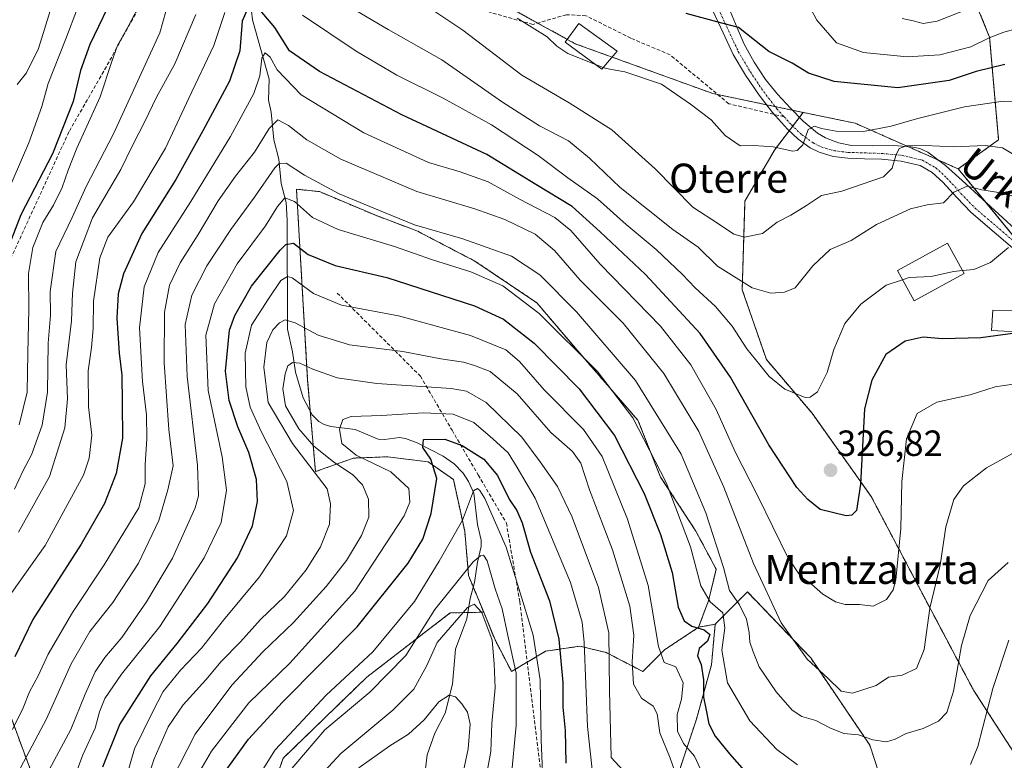
# Model space of a CAD drawing. Units: metres. Extents: x 610111 to 613541, y 4775590 to 4777959.
# Drawn here: x 610329 to 610601, y 4777031 to 4777235 of the extents above; entities that cross this region are included whole.
import ezdxf
from ezdxf.enums import TextEntityAlignment as Align

# ---------------------------------------------------------------- set-up
doc = ezdxf.new("R2010")
doc.units = ezdxf.units.M
doc.header["$MEASUREMENT"] = 0
for name, pattern in [('TRAZO_Y_PUNTO', [1, 0.5, -0.25, 0, -0.25]), ('TRAZOS', [0.75, 0.5, -0.25]), ('TRAZOSX2', [1.5, 1, -0.5])]:
    doc.linetypes.add(name, pattern=pattern)
for name, color, linetype, lineweight in [('Arbolado forestal', 92, 'TRAZOS', 0), ('Arbolado forestal CxS', 92, 'Continuous', 0), ('Carátula', 7, 'Continuous', 5), ('Corriente natural lineal', 142, 'Continuous', 13), ('Curva de nivel maestra', 36, 'Continuous', 30), ('Curva de nivel normal', 36, 'Continuous', 0), ('Edificación', 1, 'Continuous', 13), ('Edificación Cxs', 1, 'Continuous', 13), ('Edificación ligera', 1, 'Continuous', 0), ('Edificación ligera Cxs', 1, 'Continuous', 0), ('Pastizal CxS', 92, 'Continuous', 0), ('Pista pavimentada', 135, 'Continuous', 13), ('Pista pavimentada Cxs', 135, 'Continuous', 0), ('Pista pavimentada eje', 135, 'TRAZO_Y_PUNTO', 0), ('Punto de cota en terreno', 7, 'Continuous', 0), ('Rótulo de punto de cota en terreno', 19, 'Continuous', 0), ('Senda', 19, 'TRAZOSX2', 0), ('Texto cartográfico', 19, 'Continuous', 0)]:
    doc.layers.add(name, color=color, linetype=linetype, lineweight=lineweight)
doc.styles.add('Arial', font='arial.ttf', dxfattribs={"height": 0.2})

# ---------------------------------------------------------------- blocks, each defined once
blk = doc.blocks.new('*U150')
at = {"layer": 'Pastizal CxS', "color": 92, "linetype": 'Continuous', "lineweight": 0}
blk.add_polyline3d([(610195.23, 4777511.97, 485.65), (610201.01, 4777491.75, 480.68), (610211.41, 4777471.53, 472.36), (610217.19, 4777465.75, 468.18), (610225.85, 4777461.13, 462.92), (610228.74, 4777454.78, 459.99), (610227.58, 4777449.58, 459.76), (610221.75, 4777442.03, 461.03), (610202.85, 4777440.1, 469.8), (610195.21, 4777431.95, 469.76), (610196.32, 4777409.27, 463.82), (610207.93, 4777376.62, 453.02), (610228.35, 4777328.54, 437.06), (610239.05, 4777294.36, 426.75), (610244.97, 4777275.44, 420.04), (610265.35, 4777207.13, 392.54), (610297.42, 4777124.75, 360.43), (610319.09, 4777064.45, 331.94), (610342.2, 4777001.93, 305.06)], dxfattribs=at)
blk = doc.blocks.new('*U229')
at = {"layer": 'Curva de nivel maestra', "color": 36, "linetype": 'Continuous', "lineweight": 30}
blk.add_polyline3d([(610385.5, 4777027.5, 275), (610392.38, 4777037, 275), (610401.77, 4777047.2, 275), (610422.38, 4777068.02, 275), (610436.39, 4777085.49, 275), (610440.45, 4777092.18, 275), (610442.75, 4777099.22, 275), (610444.3, 4777108.83, 275), (610442.66, 4777114.19, 275), (610440.42, 4777117.43, 275), (610440.63, 4777119.61, 275), (610446.52, 4777119.74, 275), (610451.25, 4777117.99, 275), (610457.18, 4777114.19, 275), (610460.99, 4777109.73, 275), (610464.2, 4777103.19, 275), (610466.34, 4777100, 275), (610467.79, 4777096.66, 275), (610470.07, 4777088.57, 275), (610475.3, 4777075.16, 275), (610477.92, 4777064.58, 275), (610479.01, 4777052.62, 275), (610478.94, 4777045.87, 275), (610479.59, 4777039.38, 275), (610479.79, 4777030.4, 275)], dxfattribs=at)
blk = doc.blocks.new('5PATER')
at = {"layer": 'Carátula', "linetype": 'Continuous', "lineweight": 5}
h = blk.add_hatch(color=250, dxfattribs=at)
edge = h.paths.add_edge_path()
edge.add_ellipse((0, 0.01), major_axis=(-1.33, -1.34), ratio=0.999422, start_angle=0, end_angle=360)

msp = doc.modelspace()

# ---------------------------------------------------------------- linework, layer by layer
at = {"layer": 'Arbolado forestal', "color": 92, "linetype": 'TRAZOS', "lineweight": 0}
for points in [[(610397.01, 4777386.74, 389.5), (610433.06, 4777313.83, 371.28), (610431.21, 4777302.1, 366.68), (610421.96, 4777299.01, 359.88), (610415.17, 4777287.29, 351.71), (610418.87, 4777250.25, 339.45), (610420.93, 4777249.81, 339.8), (610427.13, 4777248.47, 340.65), (610458.96, 4777241.61, 344.78), (610472.09, 4777234.35, 345.78), (610480.2, 4777229.87, 345.8), (610482.4, 4777228.65, 345.61), (610492.53, 4777224.99, 345.75), (610520.25, 4777214.95, 346.32), (610521.66, 4777214.66, 346.44), (610535.03, 4777211.87, 346.61), (610537.45, 4777211.36, 346.54), (610542.15, 4777210.38, 346.42), (610545.15, 4777209.75, 346.29)], [(610587.89, 4777194.18, 336.7), (610598.99, 4777202.19, 340.68), (610596.51, 4777230.5, 354.83), (610579.31, 4777272.58, 370.9), (610576.18, 4777280.25, 374.4), (610562.81, 4777283.22, 375.87), (610555.38, 4777289.16, 376.14), (610522.55, 4777319.98, 375.82), (610521.26, 4777321.19, 375.5), (610520.1, 4777322.43, 375.18), (610518.74, 4777323.89, 375.07), (610502.87, 4777340.86, 380.22), (610493.35, 4777361.79, 389.85)], [(610353.54, 4776967.51, 297.85), (610342.2, 4777001.93, 305.06), (610319.09, 4777064.45, 331.94), (610297.42, 4777124.75, 360.43), (610265.35, 4777207.13, 392.54), (610244.97, 4777275.44, 420.04), (610239.05, 4777294.36, 426.75)], [(610545.15, 4777209.75, 346.29), (610544.11, 4777208.38, 345.8), (610542.28, 4777205.97, 345.53), (610541.64, 4777205.12, 345.49), (610541.31, 4777204.69, 345.47), (610537.27, 4777199.37, 344.61), (610529.13, 4777185.3, 342.39), (610528.39, 4777160.88, 334.12), (610535.05, 4777141.63, 330.79), (610547.64, 4777126.82, 329.24), (610563.92, 4777103.87, 323.69), (610578.73, 4777075.74, 315.86), (610592.06, 4777050.57, 307.06), (610616.48, 4777012.82, 291.55)], [(610587.89, 4777194.18, 336.7), (610582.39, 4777196.61, 337.57), (610574.11, 4777200.28, 340.17), (610559.52, 4777206.75, 345.54), (610545.15, 4777209.75, 346.29)], [(610651.96, 4777142.07, 321.22), (610633.36, 4777152.94, 323.98), (610622.68, 4777159.18, 325.76), (610617.36, 4777163.05, 326.8), (610609.88, 4777168.49, 328.27), (610607.62, 4777170.12, 329.08), (610606.77, 4777171.16, 329.47), (610595.37, 4777185.06, 333.63), (610587.89, 4777194.18, 336.7)], [(610516.34, 4777067.87, 299.96), (610519.12, 4777075.18, 304.56), (610521.21, 4777083.87, 308.42), (610515.65, 4777094.31, 306.53), (610505.9, 4777109.27, 304.1), (610499.64, 4777124.93, 304.85), (610483.63, 4777143.37, 304.27), (610471.8, 4777157.29, 305.45), (610454.76, 4777168.77, 306.79), (610438.75, 4777177.12, 308.68), (610427.62, 4777181.3, 308.73), (610411.96, 4777187.91, 308.75), (610405.63, 4777188.57, 306.8), (610408.7, 4777135.92, 283.2), (610409.43, 4777127.43, 281.29), (610410.85, 4777110.76, 289.49), (610421.35, 4777114.49, 280.83), (610430.75, 4777114.84, 277.76), (610441.88, 4777113.45, 275.34), (610448.84, 4777108.58, 272.65), (610451.97, 4777094.31, 268.88), (610453.02, 4777082.13, 263.87), (610454.31, 4777078.98, 262.4), (610457.18, 4777072.02, 259.87)], [(610584.56, 4776902.09, 264.88), (610585.96, 4776906.06, 266.02), (610587.51, 4776916.91, 269.41), (610584.41, 4776940.92, 276), (610578.22, 4776947.89, 278.05), (610571.26, 4776953.31, 279.99), (610571.26, 4776969.57, 285.31), (610567.39, 4776981.97, 289.7), (610566.61, 4776991.26, 293.44), (610572.03, 4777009.07, 300.67), (610563.52, 4777035.41, 309.33), (610547.26, 4777059.42, 315.15), (610529.8, 4777077.61, 312.2), (610520.95, 4777068.71, 301.07)], [(610584.56, 4776902.09, 264.88), (610585.96, 4776906.06, 266.02), (610587.51, 4776916.91, 269.41), (610584.41, 4776940.92, 276), (610578.22, 4776947.89, 278.05), (610571.26, 4776953.31, 279.99), (610571.26, 4776969.57, 285.31), (610567.39, 4776981.97, 289.7), (610566.61, 4776991.26, 293.44), (610572.03, 4777009.07, 300.67), (610563.52, 4777035.41, 309.33), (610547.26, 4777059.42, 315.15), (610529.8, 4777077.61, 312.2), (610520.95, 4777068.71, 301.07)], [(610457.18, 4777072.02, 259.87), (610452.83, 4777071.93, 259.62), (610447.94, 4777071.82, 261.46), (610424.96, 4777054.1, 267.31), (610401.98, 4777031.77, 266.85), (610390.82, 4777000.26, 263.85), (610389.51, 4776979.91, 266.39), (610369.16, 4776975.31, 283.7), (610353.54, 4776967.51, 297.85)], [(610457.18, 4777072.02, 259.87), (610460.32, 4777064.39, 261.33), (610464.85, 4777055.69, 263.27), (610469.17, 4777058.25, 267.17), (610474.24, 4777061.26, 271.16), (610483.64, 4777062.65, 278.58), (610490.94, 4777060.91, 284.23), (610501.03, 4777055.69, 291.74), (610506.95, 4777061.61, 295.47), (610516.34, 4777067.87, 299.96)], [(610520.95, 4777068.71, 301.07), (610519.92, 4777057.53, 302.64), (610515.78, 4777042.55, 298.38), (610507.01, 4777016.04, 285.23)], [(610520.95, 4777068.71, 301.07), (610519.92, 4777057.53, 302.64), (610515.78, 4777042.55, 298.38), (610507.01, 4777016.04, 285.23)], [(610520.95, 4777068.71, 301.07), (610516.34, 4777067.87, 299.96)]]:
    msp.add_polyline3d(points, dxfattribs=at)
at = {"layer": 'Arbolado forestal CxS', "color": 92, "linetype": 'Continuous', "lineweight": 0}
for points in [[(610397.01, 4777386.74, 389.5), (610433.06, 4777313.82, 371.28), (610431.21, 4777302.1, 366.68), (610421.96, 4777299.01, 359.88), (610415.17, 4777287.29, 351.71), (610418.87, 4777250.25, 339.45), (610420.93, 4777249.81, 339.8), (610427.13, 4777248.47, 340.65), (610458.96, 4777241.61, 344.78), (610482.4, 4777228.65, 345.61), (610520.25, 4777214.95, 346.32), (610545.15, 4777209.75, 346.29), (610541.64, 4777205.12, 345.49), (610537.27, 4777199.37, 344.61), (610529.13, 4777185.3, 342.39), (610528.39, 4777160.87, 334.12), (610535.05, 4777141.63, 330.79), (610547.64, 4777126.82, 329.24), (610563.92, 4777103.87, 323.69), (610578.73, 4777075.74, 315.86), (610592.06, 4777050.57, 307.06), (610616.48, 4777012.82, 291.55)], [(610493.35, 4777361.79, 389.85), (610502.87, 4777340.86, 380.22), (610521.26, 4777321.19, 375.5), (610555.38, 4777289.16, 376.14), (610562.81, 4777283.22, 375.87), (610576.18, 4777280.25, 374.4), (610579.32, 4777272.58, 370.9), (610596.51, 4777230.5, 354.83), (610598.99, 4777202.19, 340.68), (610587.89, 4777194.18, 336.7), (610587.89, 4777194.18, 336.7), (610559.52, 4777206.75, 345.55), (610545.15, 4777209.75, 346.29), (610520.25, 4777214.95, 346.32), (610482.4, 4777228.65, 345.61), (610458.96, 4777241.61, 344.78), (610427.13, 4777248.47, 340.65), (610420.93, 4777249.81, 339.8), (610418.87, 4777250.25, 339.45), (610415.17, 4777287.29, 351.71), (610421.96, 4777299.01, 359.88), (610431.21, 4777302.1, 366.68), (610433.06, 4777313.82, 371.28), (610397.01, 4777386.74, 389.5)], [(610616.48, 4777012.82, 291.55), (610592.06, 4777050.57, 307.06), (610578.73, 4777075.74, 315.86), (610563.92, 4777103.87, 323.69), (610547.64, 4777126.82, 329.24), (610535.05, 4777141.63, 330.79), (610528.39, 4777160.87, 334.12), (610529.13, 4777185.3, 342.39), (610537.27, 4777199.37, 344.61), (610541.64, 4777205.12, 345.49), (610545.15, 4777209.75, 346.29), (610559.52, 4777206.75, 345.55), (610587.89, 4777194.18, 336.7), (610587.89, 4777194.18, 336.7), (610607.62, 4777170.12, 329.08)], [(610572.03, 4777009.07, 300.68), (610563.52, 4777035.41, 309.33), (610547.26, 4777059.42, 315.15), (610529.8, 4777077.61, 312.2), (610520.95, 4777068.71, 301.07), (610516.34, 4777067.87, 299.96), (610519.13, 4777075.18, 304.56), (610521.21, 4777083.87, 308.42), (610515.65, 4777094.31, 306.53), (610505.9, 4777109.27, 304.1), (610499.64, 4777124.93, 304.85), (610483.64, 4777143.37, 304.27), (610471.81, 4777157.29, 305.45), (610454.76, 4777168.77, 306.79), (610438.75, 4777177.12, 308.68), (610427.62, 4777181.3, 308.73), (610411.96, 4777187.91, 308.75), (610405.63, 4777188.57, 306.8), (610408.7, 4777135.92, 283.2), (610410.85, 4777110.76, 289.49), (610421.35, 4777114.49, 280.83), (610430.75, 4777114.84, 277.76), (610441.88, 4777113.45, 275.34), (610448.84, 4777108.58, 272.65), (610451.97, 4777094.31, 268.88), (610453.02, 4777082.13, 263.87), (610457.18, 4777072.02, 259.87), (610447.94, 4777071.82, 261.46), (610424.96, 4777054.1, 267.31), (610401.98, 4777031.77, 266.85), (610390.82, 4777000.26, 263.85)], [(610507.02, 4777016.04, 285.23), (610515.78, 4777042.55, 298.38), (610519.92, 4777057.53, 302.64), (610520.95, 4777068.71, 301.07), (610529.8, 4777077.61, 312.2), (610547.26, 4777059.42, 315.15), (610563.52, 4777035.41, 309.33), (610572.03, 4777009.07, 300.68)], [(610390.82, 4777000.26, 263.85), (610401.98, 4777031.77, 266.85), (610424.96, 4777054.1, 267.31), (610447.94, 4777071.82, 261.46), (610457.18, 4777072.02, 259.87), (610460.32, 4777064.39, 261.33), (610464.85, 4777055.69, 263.27), (610474.24, 4777061.26, 271.16), (610483.64, 4777062.65, 278.58), (610490.94, 4777060.91, 284.23), (610501.03, 4777055.69, 291.74), (610506.95, 4777061.61, 295.47), (610516.34, 4777067.87, 299.96), (610516.34, 4777067.87, 299.96), (610520.95, 4777068.71, 301.07), (610519.92, 4777057.53, 302.64), (610515.78, 4777042.55, 298.38), (610507.02, 4777016.04, 285.23)], [(610342.2, 4777001.93, 305.06), (610319.09, 4777064.45, 331.94)]]:
    msp.add_polyline3d(points, dxfattribs=at)
msp.add_polyline3d([(610516.34, 4777067.87, 299.96), (610506.95, 4777061.61, 295.47), (610501.03, 4777055.69, 291.74), (610490.94, 4777060.91, 284.23), (610483.64, 4777062.65, 278.58), (610474.24, 4777061.26, 271.16), (610464.85, 4777055.69, 263.27), (610460.32, 4777064.39, 261.33), (610457.18, 4777072.02, 259.87), (610453.02, 4777082.13, 263.87), (610451.97, 4777094.31, 268.88), (610448.84, 4777108.58, 272.65), (610441.88, 4777113.45, 275.34), (610430.75, 4777114.84, 277.76), (610421.35, 4777114.49, 280.83), (610410.85, 4777110.76, 289.49), (610408.7, 4777135.92, 283.2), (610405.63, 4777188.57, 306.8), (610411.96, 4777187.91, 308.75), (610427.62, 4777181.3, 308.73), (610438.75, 4777177.12, 308.68), (610454.76, 4777168.77, 306.79), (610471.81, 4777157.29, 305.45), (610483.64, 4777143.37, 304.27), (610499.64, 4777124.93, 304.85), (610505.9, 4777109.27, 304.1), (610515.65, 4777094.31, 306.53), (610521.21, 4777083.87, 308.42), (610519.13, 4777075.18, 304.56), (610516.34, 4777067.87, 299.96)], close=True, dxfattribs=at)
at = {"layer": 'Corriente natural lineal', "color": 142, "linetype": 'Continuous', "lineweight": 13}
msp.add_polyline3d([(610392.99, 4777240.02, 325.71), (610393.56, 4777235.24, 324.1), (610398.13, 4777218.86, 319.21), (610397.88, 4777213.15, 318.02), (610398.62, 4777209.83, 316.68), (610399.4, 4777202.18, 313.22), (610400.73, 4777196.9, 310.3), (610401.44, 4777190.18, 306.64), (610402.76, 4777184.9, 304.55), (610403.02, 4777180.01, 303.09), (610403.13, 4777150.05, 288.99), (610404.54, 4777143.8, 286.07), (610405.33, 4777138.12, 284.11), (610407.46, 4777131.13, 281.78), (610409.96, 4777126.44, 281.29), (610411.8, 4777124.61, 280.6), (610413.28, 4777123.74, 280.4), (610415.06, 4777123.23, 280.28), (610421.75, 4777122.39, 279.11), (610428.15, 4777119.7, 277.57), (610429.91, 4777119.6, 277.29), (610434, 4777120.18, 276.69), (610435.63, 4777119.9, 276.32), (610438.87, 4777118.67, 275.31), (610446.05, 4777115.02, 273.65), (610449.01, 4777112.93, 272.72), (610451.54, 4777110.31, 271.42), (610453, 4777108.03, 270.91), (610454.44, 4777104.78, 270.22), (610455.52, 4777096.19, 267.83), (610456.5, 4777091.91, 265.89), (610456.49, 4777090.1, 265.09), (610455.46, 4777085.83, 264.05), (610454.65, 4777080.17, 262.63), (610453.43, 4777075.83, 261.28), (610452.57, 4777070.18, 258.91), (610449.45, 4777061.82, 257.52), (610448.61, 4777052.16, 255.79), (610446.56, 4777044.18, 254.36), (610443.7, 4777038.71, 253.12), (610441.66, 4777032.73, 251.76), (610440.73, 4777025.11, 249.17)], dxfattribs=at)
at = {"layer": 'Curva de nivel maestra', "color": 36, "linetype": 'Continuous', "lineweight": 30}
for points in [[(610355.98, 4777243.6, 350), (610348.72, 4777228.42, 350), (610346.14, 4777221.28, 350), (610344.08, 4777212.75, 350), (610338.45, 4777198.33, 350), (610329.69, 4777181.48, 350), (610325.52, 4777170.63, 350)], [(610392.26, 4777238.5, 325), (610390.68, 4777234.84, 325), (610390.06, 4777226.69, 325), (610387.22, 4777218.36, 325), (610379.81, 4777204.7, 325), (610372.38, 4777191.28, 325), (610363.03, 4777176.34, 325), (610358.01, 4777165.28, 325), (610356.52, 4777159.71, 325), (610356.19, 4777153.03, 325), (610356.83, 4777143.36, 325), (610357.52, 4777137.36, 325), (610357.63, 4777129.7, 325), (610357.74, 4777120, 325), (610355.96, 4777110.21, 325), (610352.74, 4777102, 325), (610346.29, 4777090.8, 325), (610332.99, 4777069.99, 325), (610328.02, 4777059.71, 325)], [(610605.56, 4777149.18, 325), (610594.12, 4777147.63, 325), (610583.56, 4777147.38, 325), (610578.19, 4777147.8, 325), (610573.25, 4777146.66, 325), (610567.9, 4777143.02, 325), (610564.08, 4777135.92, 325), (610562.06, 4777128.03, 325), (610560.92, 4777107.3, 325), (610559.86, 4777100.01, 325), (610558.54, 4777098.73, 325), (610557.04, 4777098.53, 325), (610549.87, 4777100.36, 325), (610546.42, 4777103.06, 325), (610543.4, 4777106.4, 325), (610535.71, 4777118.15, 325), (610525.12, 4777136.77, 325), (610516.83, 4777148.82, 325), (610501.76, 4777165.08, 325), (610489.22, 4777176.86, 325), (610481.52, 4777183.84, 325), (610471.59, 4777189.85, 325), (610458.01, 4777198.11, 325), (610434.65, 4777209.05, 325), (610411.97, 4777221.01, 325), (610403.71, 4777226.75, 325), (610399.68, 4777233.12, 325), (610395.6, 4777237.9, 325)], [(610600.7, 4777222.93, 350), (610592.8, 4777220.97, 350), (610585.42, 4777218.5, 350), (610571.21, 4777216.54, 350), (610553.71, 4777218.28, 350), (610546.64, 4777220.55, 350), (610542.1, 4777223.31, 350), (610535.71, 4777226.53, 350), (610527.38, 4777233.14, 350), (610521.38, 4777234.67, 350), (610512.99, 4777236.98, 350)], [(610352.33, 4777029.44, 300), (610357.01, 4777041.04, 300), (610365.48, 4777054.46, 300), (610372.8, 4777063.38, 300), (610381.17, 4777074.46, 300), (610389.34, 4777087.04, 300), (610393.48, 4777095.83, 300), (610394.9, 4777102.55, 300), (610394.58, 4777108.55, 300), (610392.52, 4777116.07, 300), (610389.5, 4777123.14, 300), (610387.08, 4777130.38, 300), (610386.11, 4777138.41, 300), (610387.15, 4777149.72, 300), (610388.62, 4777153.8, 300), (610393.22, 4777161.9, 300), (610401.11, 4777171.82, 300), (610402.69, 4777173.35, 300), (610404.78, 4777173.68, 300), (610408.88, 4777170.61, 300), (610416.26, 4777167.59, 300), (610430.54, 4777164.26, 300), (610454.65, 4777156.48, 300), (610462.68, 4777152.77, 300), (610471.13, 4777146.11, 300), (610483.44, 4777133.55, 300), (610493.21, 4777120.7, 300), (610501.42, 4777104.71, 300), (610505.91, 4777093.42, 300), (610509.05, 4777082.99, 300), (610510.78, 4777073.44, 300), (610512.38, 4777069.63, 300), (610514.49, 4777068.14, 300), (610517.88, 4777067.2, 300), (610519.43, 4777065.91, 300), (610518.79, 4777064.04, 300), (610516.54, 4777062.04, 300), (610516.09, 4777060.04, 300), (610517.09, 4777057.63, 300), (610517.75, 4777053.41, 300), (610517.76, 4777048.64, 300), (610518.37, 4777045.5, 300), (610519.16, 4777041.22, 300), (610520.92, 4777037.87, 300), (610524.88, 4777032.95, 300), (610528.9, 4777028.41, 300)]]:
    msp.add_polyline3d(points, dxfattribs=at)
at = {"layer": 'Curva de nivel normal', "color": 36, "linetype": 'Continuous', "lineweight": 0}
for points in [[(610348.54, 4777247.02, 355), (610342.08, 4777230.02, 355), (610337.28, 4777217.69, 355), (610335.52, 4777211.36, 355), (610331.9, 4777201.36, 355), (610323.18, 4777181.36, 355)], [(610363.11, 4777240.89, 345), (610359.19, 4777233.23, 345), (610356.29, 4777228.2, 345), (610354.75, 4777223.77, 345), (610351.54, 4777214.02, 345), (610345.14, 4777199.86, 345), (610342.76, 4777193.86, 345), (610341.14, 4777189.01, 345), (610338.7, 4777184.19, 345), (610335.76, 4777179.4, 345), (610332.98, 4777172.53, 345), (610331.8, 4777165.37, 345), (610331.95, 4777155.4, 345), (610331.62, 4777143.38, 345), (610331.42, 4777132.62, 345), (610329.28, 4777123.62, 345)], [(610603, 4777186.66, 335), (610598.46, 4777187.75, 335), (610594.37, 4777188.37, 335), (610590.33, 4777189.38, 335), (610586.69, 4777187.76, 335), (610583.78, 4777184.79, 335), (610579.32, 4777184.31, 335), (610574.72, 4777183.19, 335), (610565.36, 4777178.88, 335), (610558.38, 4777174.44, 335), (610552.65, 4777171.97, 335), (610547.81, 4777167.44, 335), (610542.99, 4777161.41, 335), (610540, 4777160.23, 335), (610536.22, 4777159.93, 335), (610531.11, 4777161.42, 335), (610521.54, 4777167.38, 335), (610516.21, 4777172.61, 335), (610509.3, 4777177.47, 335), (610494.73, 4777189.05, 335), (610486.32, 4777197.17, 335), (610480.51, 4777201.94, 335), (610472.52, 4777206.08, 335), (610462.39, 4777212.55, 335), (610445.67, 4777224.23, 335), (610430.86, 4777232.61, 335), (610414.19, 4777242.52, 335)], [(610607.24, 4777233.72, 355), (610600.42, 4777231.88, 355), (610596.37, 4777230.29, 355), (610591.37, 4777227.83, 355), (610582.82, 4777225.56, 355), (610573.83, 4777225.04, 355), (610561.82, 4777226.26, 355), (610554.33, 4777228.88, 355), (610548.89, 4777235.18, 355), (610545.81, 4777241.1, 355)], [(610328.74, 4777217.44, 360), (610331.23, 4777220.65, 360), (610334.56, 4777227.35, 360), (610338.21, 4777239.17, 360)], [(610602.83, 4777198.35, 340), (610600.07, 4777199.98, 340), (610595.36, 4777200.59, 340), (610586.66, 4777200.26, 340), (610578.78, 4777200.65, 340), (610573.61, 4777200.53, 340), (610571.65, 4777199.83, 340), (610570.66, 4777197.88, 340), (610569.68, 4777194.41, 340), (610567.25, 4777192.03, 340), (610555.82, 4777188.02, 340), (610550.19, 4777186.85, 340), (610546.09, 4777184.11, 340), (610541.76, 4777181.46, 340), (610538.04, 4777179.51, 340), (610534, 4777176.38, 340), (610529.05, 4777175.33, 340), (610526.05, 4777176.17, 340), (610521.88, 4777179.03, 340), (610514.75, 4777183.6, 340), (610504.45, 4777194.22, 340), (610492.52, 4777204.96, 340), (610480.76, 4777212.35, 340), (610467.66, 4777219.96, 340), (610451.46, 4777232.43, 340), (610440.47, 4777239.76, 340)], [(610572.45, 4777235.61, 360), (610575.46, 4777234.98, 360), (610578.22, 4777234.2, 360), (610582.04, 4777234.92, 360), (610591.12, 4777238.46, 360)], [(610325.63, 4777075.22, 330), (610336.43, 4777090.41, 330), (610346.93, 4777109.76, 330), (610348.55, 4777114.44, 330), (610349.28, 4777120.84, 330), (610348.35, 4777128.65, 330), (610348.24, 4777138.54, 330), (610349.22, 4777144.96, 330), (610349.62, 4777150.2, 330), (610349.75, 4777157.7, 330), (610351.47, 4777169.7, 330), (610353.67, 4777175.36, 330), (610360.71, 4777185.13, 330), (610369.56, 4777199.93, 330), (610375.98, 4777213.7, 330), (610382.84, 4777228.13, 330), (610385.94, 4777237.26, 330)], [(610369.69, 4777237.51, 340), (610368.01, 4777231.69, 340), (610355.26, 4777203.83, 340), (610347.74, 4777189.34, 340), (610343.81, 4777180.78, 340), (610339.33, 4777171.4, 340), (610337.79, 4777160.42, 340), (610337.9, 4777153.88, 340), (610337.22, 4777146.18, 340), (610337.03, 4777132.63, 340), (610335.63, 4777123.55, 340), (610332.67, 4777115.41, 340), (610330.39, 4777111.02, 340), (610327.94, 4777105.9, 340)], [(610377.91, 4777236.74, 335), (610372.17, 4777223.16, 335), (610367.03, 4777213.8, 335), (610363.99, 4777207.39, 335), (610360.49, 4777200.65, 335), (610357.22, 4777194.03, 335), (610349.43, 4777180.7, 335), (610344.86, 4777168.59, 335), (610343.9, 4777159.89, 335), (610343.68, 4777152.31, 335), (610342.2, 4777140.17, 335), (610342.53, 4777130.83, 335), (610341.87, 4777122.8, 335), (610337.59, 4777109.39, 335), (610329.11, 4777094.03, 335)], [(610407.31, 4777236.51, 330), (610422.05, 4777226.63, 330), (610433.22, 4777220.02, 330), (610446.03, 4777213.66, 330), (610459.34, 4777206.31, 330), (610472.22, 4777197.86, 330), (610480.38, 4777191.69, 330), (610488.51, 4777185.92, 330), (610496.46, 4777178.81, 330), (610504.66, 4777171.93, 330), (610511.96, 4777165.07, 330), (610515.45, 4777161.36, 330), (610521.03, 4777156.24, 330), (610525.65, 4777150.88, 330), (610529.7, 4777144.58, 330), (610533.24, 4777140.21, 330), (610535.84, 4777136.96, 330), (610540.1, 4777133.49, 330), (610545.72, 4777131.22, 330), (610547.1, 4777131.25, 330), (610549.15, 4777132.77, 330), (610551.75, 4777138.03, 330), (610553.64, 4777144.38, 330), (610556.61, 4777151.54, 330), (610561.06, 4777156.94, 330), (610568.04, 4777162.09, 330), (610572.56, 4777163.6, 330)], [(610487.98, 4777222.97, 345), (610480.38, 4777225.93, 345), (610477.35, 4777227.96, 345), (610474.66, 4777230.53, 345), (610466.45, 4777235.71, 345)], [(610327.46, 4777039.71, 320), (610330.31, 4777045.71, 320), (610332.09, 4777050.04, 320), (610334.47, 4777054.49, 320), (610337.2, 4777060.44, 320), (610343.95, 4777071.98, 320), (610352.63, 4777085.04, 320), (610362.18, 4777100.75, 320), (610363.92, 4777107.35, 320), (610363.98, 4777112.72, 320), (610364.42, 4777119.81, 320), (610364.31, 4777126.39, 320), (610363.19, 4777135.62, 320), (610362.41, 4777150.4, 320), (610363.72, 4777161.65, 320), (610367.53, 4777171.16, 320), (610376.51, 4777185.15, 320), (610387.42, 4777203.11, 320), (610393.9, 4777214.94, 320), (610395.55, 4777219.84, 320), (610396.08, 4777224.71, 320), (610396.97, 4777226.15, 320), (610398.36, 4777224.96, 320), (610400.3, 4777221.48, 320), (610406.89, 4777214.58, 320), (610424.14, 4777204.12, 320), (610442, 4777195.97, 320), (610450.72, 4777193.39, 320), (610458.38, 4777190.58, 320), (610467.04, 4777185.86, 320), (610476.74, 4777180.77, 320), (610481.2, 4777177.2, 320), (610489.29, 4777167.94, 320), (610505.86, 4777150.84, 320), (610514.21, 4777140.19, 320), (610521.23, 4777127.88, 320), (610526.47, 4777116.22, 320), (610532.66, 4777103.97, 320), (610540.95, 4777087.07, 320), (610544.58, 4777081.64, 320), (610547.49, 4777079.76, 320), (610550.58, 4777077.02, 320), (610554.05, 4777074.88, 320), (610556.78, 4777074.11, 320), (610560.66, 4777074.12, 320), (610564.44, 4777073.64, 320), (610568.12, 4777075.56, 320), (610569.96, 4777078.22, 320), (610570.7, 4777080.94, 320), (610572.11, 4777095.11, 320), (610572.32, 4777107.99, 320), (610573.59, 4777119.82, 320), (610576.6, 4777126.76, 320), (610582.02, 4777129.9, 320), (610591.12, 4777131.94, 320), (610598.06, 4777134.08, 320), (610610.4, 4777135.96, 320)], [(610487.98, 4777222.97, 345), (610490.12, 4777222.14, 345)], [(610490.12, 4777222.14, 345), (610490.93, 4777221.83, 345), (610496.03, 4777220.93, 345), (610506.15, 4777217.53, 345), (610514.14, 4777212.01, 345), (610519.81, 4777207.71, 345), (610523.71, 4777203.36, 345), (610527.86, 4777200.51, 345), (610531.62, 4777200.6, 345), (610536.95, 4777200.26, 345), (610542.28, 4777199.1, 345), (610543.51, 4777199.22, 345), (610545.11, 4777200.78, 345), (610546.56, 4777205.04, 345), (610548.31, 4777205.96, 345), (610550.21, 4777205.26, 345), (610554.25, 4777204.6, 345), (610561.76, 4777204.51, 345), (610569.38, 4777205.94, 345), (610576.37, 4777208, 345), (610589.57, 4777211.27, 345), (610600.25, 4777212.85, 345), (610605.97, 4777212.62, 345)], [(610603.86, 4777116.27, 315), (610595.66, 4777111.77, 315), (610589.29, 4777106.81, 315), (610586.7, 4777103.06, 315), (610584.42, 4777095.55, 315), (610582.91, 4777084.97, 315), (610580.09, 4777073.09, 315), (610578.51, 4777061.76, 315), (610576.42, 4777056.47, 315), (610572.46, 4777054.68, 315), (610568.7, 4777054.09, 315), (610565.23, 4777051.82, 315), (610558.75, 4777049.7, 315), (610555.62, 4777050.24, 315), (610551.99, 4777053.83, 315), (610546.23, 4777059.07, 315), (610539.08, 4777069.06, 315), (610531.49, 4777085.44, 315), (610523.36, 4777106.46, 315), (610516.44, 4777121.77, 315), (610506.82, 4777137.81, 315), (610495.64, 4777151.63, 315), (610483.76, 4777163.5, 315), (610476.73, 4777171.71, 315), (610471.32, 4777176.15, 315), (610463.04, 4777180.23, 315), (610454.72, 4777183.15, 315), (610438.74, 4777187.9, 315), (610417.8, 4777196.86, 315), (610408.5, 4777202.14, 315), (610403.43, 4777206.12, 315), (610400.48, 4777207.67, 315), (610398.06, 4777205.32, 315), (610394.07, 4777198.81, 315), (610388.79, 4777192.16, 315), (610384.08, 4777185.38, 315), (610378.52, 4777176.1, 315), (610373.56, 4777168.31, 315), (610370.65, 4777162.1, 315), (610369.32, 4777154.72, 315), (610369.21, 4777140.7, 315), (610370.51, 4777122.4, 315), (610371.7, 4777112.38, 315), (610370.24, 4777105.71, 315), (610367.7, 4777097.25, 315), (610362.14, 4777085.51, 315), (610355.02, 4777074.66, 315), (610348.73, 4777066.66, 315), (610343.53, 4777057.82, 315), (610336.75, 4777042.63, 315), (610329.6, 4777029.14, 315)], [(610601.65, 4777085.71, 310), (610596.1, 4777080.71, 310), (610591.17, 4777071.15, 310), (610588.82, 4777062.84, 310), (610586.56, 4777050.25, 310), (610584.78, 4777044.4, 310), (610582.41, 4777041.98, 310), (610578.24, 4777039.93, 310), (610573.54, 4777038.61, 310), (610570.52, 4777037, 310), (610568.12, 4777036.34, 310), (610564.39, 4777036.86, 310), (610560.38, 4777038.19, 310), (610556.39, 4777038.57, 310), (610552.48, 4777040.17, 310), (610548.65, 4777042.18, 310), (610544.83, 4777043.28, 310), (610542.16, 4777045.01, 310), (610537.72, 4777050.04, 310), (610533.02, 4777057.01, 310), (610531.44, 4777061.1, 310), (610530.47, 4777063.8, 310), (610530.34, 4777066.44, 310), (610529.57, 4777070.06, 310), (610527.66, 4777074.03, 310), (610524.91, 4777078.01, 310), (610523.22, 4777084.36, 310), (610518.36, 4777099.43, 310), (610511.53, 4777115.6, 310), (610498.98, 4777135.88, 310), (610482.77, 4777154.81, 310), (610472.69, 4777165, 310), (610464.8, 4777170.1, 310), (610451.41, 4777174.89, 310), (610438.14, 4777178.8, 310), (610430.02, 4777182.07, 310), (610417.4, 4777187.34, 310), (610407.81, 4777192.43, 310), (610402.83, 4777195.76, 310), (610400.86, 4777195.7, 310), (610399.68, 4777194.46, 310), (610394.1, 4777186.37, 310), (610387.53, 4777177.49, 310), (610380.94, 4777167.45, 310), (610376.77, 4777159.41, 310), (610374.95, 4777151.33, 310), (610375.52, 4777136.99, 310), (610378.41, 4777112.55, 310), (610378.67, 4777104.08, 310), (610377.77, 4777100.8, 310), (610371.44, 4777086.94, 310), (610364.33, 4777074.87, 310), (610357.51, 4777065.04, 310), (610352.84, 4777059.54, 310), (610350.23, 4777055.6, 310), (610347.4, 4777049.46, 310), (610343.44, 4777039.7, 310), (610336.83, 4777027.38, 310)], [(610543.63, 4777030, 305), (610537.94, 4777034.22, 305), (610530.52, 4777042.11, 305), (610524.29, 4777052.53, 305), (610522.77, 4777061.52, 305), (610523.59, 4777067.71, 305), (610523.05, 4777071.84, 305), (610519.57, 4777074.9, 305), (610516.95, 4777079.27, 305), (610514.11, 4777090.01, 305), (610507.4, 4777107.73, 305), (610498.26, 4777125.58, 305), (610488.54, 4777138.33, 305), (610472.49, 4777154.37, 305), (610462.5, 4777161.95, 305), (610453.63, 4777165.8, 305), (610443.09, 4777169.16, 305), (610432.64, 4777172.82, 305), (610417.12, 4777177.51, 305), (610410.06, 4777180.78, 305), (610405.07, 4777185.17, 305), (610402.39, 4777186.2, 305), (610400.39, 4777183.84, 305), (610397.12, 4777178.5, 305), (610389.32, 4777167.98, 305), (610383.08, 4777157.03, 305), (610380.62, 4777148.38, 305), (610381.35, 4777133.09, 305), (610385.18, 4777114.79, 305), (610386.37, 4777105.64, 305), (610384.9, 4777096.77, 305), (610380.22, 4777087.04, 305), (610367.97, 4777068.04, 305), (610357.47, 4777054.98, 305), (610352.86, 4777048.26, 305), (610351.36, 4777044.56, 305), (610350.22, 4777040.02, 305), (610346.76, 4777032.7, 305), (610341.55, 4777018.55, 305)], [(610589.05, 4777166.16, 330), (610592.2, 4777166.46, 330), (610596.73, 4777168.36, 330), (610601.68, 4777172.49, 330)], [(610572.56, 4777163.6, 330), (610574.37, 4777164.21, 330), (610580.42, 4777164.48, 330), (610586.61, 4777165.93, 330), (610589.05, 4777166.16, 330)], [(610516.83, 4777028.92, 295), (610515.24, 4777032.35, 295), (610512.25, 4777035.86, 295), (610510.57, 4777039.28, 295), (610510.43, 4777043.85, 295), (610511.68, 4777048.09, 295), (610512.15, 4777052.54, 295), (610510.09, 4777056.96, 295), (610506.91, 4777058.2, 295), (610505.37, 4777062.6, 295), (610502.46, 4777079.41, 295), (610496.76, 4777097.62, 295), (610489.77, 4777114.92, 295), (610484.71, 4777122.38, 295), (610473.81, 4777133.32, 295), (610467.09, 4777141.12, 295), (610463.31, 4777144.28, 295), (610453.59, 4777148.3, 295), (610433.7, 4777153.67, 295), (610418.06, 4777156.62, 295), (610410.28, 4777159.88, 295), (610404.46, 4777164.15, 295), (610403.17, 4777164.54, 295), (610401.3, 4777163.38, 295), (610397.9, 4777158.34, 295), (610393.22, 4777151.09, 295), (610391.52, 4777143.36, 295), (610391.68, 4777134.16, 295), (610392.88, 4777128.49, 295), (610395.9, 4777121.77, 295), (610402.93, 4777108.04, 295), (610404.79, 4777100.04, 295), (610402.87, 4777093.04, 295), (610395.47, 4777081.81, 295), (610385.57, 4777069.79, 295), (610379.45, 4777062.14, 295), (610373.68, 4777056.04, 295), (610368.95, 4777050.19, 295), (610365.84, 4777044.3, 295), (610361, 4777034.39, 295), (610356.26, 4777017.82, 295)], [(610511.92, 4777022.14, 290), (610508.56, 4777031.78, 290), (610505.74, 4777038.74, 290), (610504.98, 4777043.97, 290), (610503.83, 4777046.17, 290), (610500.61, 4777048.32, 290), (610498.4, 4777052.15, 290), (610498.12, 4777058.32, 290), (610498.58, 4777065.68, 290), (610497.46, 4777073.71, 290), (610492.65, 4777089.16, 290), (610486.34, 4777105.76, 290), (610483.9, 4777113.08, 290), (610481.66, 4777116.29, 290), (610475.64, 4777121.54, 290), (610466.4, 4777132.19, 290), (610458.96, 4777138.3, 290), (610454.66, 4777139.96, 290), (610451.63, 4777140.89, 290), (610445.41, 4777141.87, 290), (610434.92, 4777143.82, 290), (610420.26, 4777145.73, 290), (610411.61, 4777148.38, 290), (610405.28, 4777151.8, 290), (610402.5, 4777152.54, 290), (610400.92, 4777151.8, 290), (610399.08, 4777149.85, 290), (610397.46, 4777146.31, 290), (610396.62, 4777139.55, 290), (610397.81, 4777129.83, 290), (610404.54, 4777118.5, 290), (610414.05, 4777106.04, 290), (610414.98, 4777101.84, 290), (610414.72, 4777096.31, 290), (610412.24, 4777090.04, 290), (610408.3, 4777083.71, 290), (610402.35, 4777076.37, 290), (610395.74, 4777069.98, 290), (610390.23, 4777063.82, 290), (610384.92, 4777058.44, 290), (610380.7, 4777053.41, 290), (610374.43, 4777046.54, 290), (610370.28, 4777040.4, 290), (610366.4, 4777031.64, 290), (610363, 4777021.4, 290)], [(610371.07, 4777025.42, 285), (610377.71, 4777038.38, 285), (610387.81, 4777051.87, 285), (610396.39, 4777061.1, 285), (610404.79, 4777069.16, 285), (610413.81, 4777079.1, 285), (610419.37, 4777086.31, 285), (610423.56, 4777093.13, 285), (610425.57, 4777098.2, 285), (610425.45, 4777103.18, 285), (610423.83, 4777107.15, 285), (610421.19, 4777109.84, 285), (610415.79, 4777113.44, 285), (610410.42, 4777117.74, 285), (610406.25, 4777122.58, 285), (610402.61, 4777128.92, 285), (610401.9, 4777133.54, 285), (610402.51, 4777137.69, 285), (610403.25, 4777139.88, 285), (610404.52, 4777140.83, 285), (610406.57, 4777140.65, 285), (610410.17, 4777138.96, 285), (610416.84, 4777136.63, 285), (610427.76, 4777135, 285), (610448.26, 4777133.64, 285), (610452.48, 4777132.94, 285), (610457.84, 4777129.81, 285), (610467.65, 4777120.21, 285), (610472.75, 4777113.44, 285), (610477.51, 4777106.66, 285), (610481.55, 4777098.25, 285), (610488.83, 4777078.82, 285), (610491.65, 4777066.31, 285), (610491.87, 4777050.45, 285), (610492.27, 4777031.94, 285), (610502.3, 4777021.14, 285)], [(610377.08, 4777024.93, 280), (610382.21, 4777033.72, 280), (610388.12, 4777041.38, 280), (610392.54, 4777047.05, 280), (610403.82, 4777057.94, 280), (610421.66, 4777077.85, 280), (610435.24, 4777098.57, 280), (610436.84, 4777102.35, 280), (610436.53, 4777106.14, 280), (610431.57, 4777110.74, 280), (610422.05, 4777115.32, 280), (610418.1, 4777118.47, 280), (610417.48, 4777122.47, 280), (610418.36, 4777125.1, 280), (610420.71, 4777125.92, 280), (610429.04, 4777126.18, 280), (610440.64, 4777126.95, 280), (610448.81, 4777126.58, 280), (610454.43, 4777124.28, 280), (610459.67, 4777119.78, 280), (610463.93, 4777115.9, 280), (610466.44, 4777111.87, 280), (610471.32, 4777103.42, 280), (610481.12, 4777080.22, 280), (610484.29, 4777069.3, 280), (610484.89, 4777063.69, 280), (610485.82, 4777040.52, 280), (610487.31, 4777026.1, 280)], [(610390.88, 4777019.84, 270), (610399.72, 4777034.13, 270), (610413.76, 4777049.2, 270), (610426.7, 4777061.1, 270), (610438.16, 4777074.98, 270), (610444.91, 4777086.11, 270), (610451.39, 4777097.34, 270), (610454.42, 4777105.43, 270), (610455.44, 4777106.14, 270), (610456.12, 4777105.55, 270), (610457.5, 4777103.31, 270), (610463.42, 4777089.9, 270), (610466.89, 4777078.52, 270), (610470.82, 4777065.69, 270), (610472.7, 4777053.35, 270), (610473.01, 4777036.8, 270), (610473.67, 4777021.51, 270)], [(610402.76, 4777027.1, 265), (610413.44, 4777039.57, 265), (610425.82, 4777050.01, 265), (610435.72, 4777060.06, 265), (610443.69, 4777072.78, 265), (610454.32, 4777085.92, 265), (610456.32, 4777087.57, 265), (610457.13, 4777087.72, 265), (610458.14, 4777086.18, 265), (610460.33, 4777078.5, 265), (610462.24, 4777072.92, 265), (610463.85, 4777065.62, 265), (610466.09, 4777055.23, 265), (610466.1, 4777040.8, 265), (610464.75, 4777026.27, 265)], [(610404.21, 4777018.38, 260), (610417.8, 4777033.13, 260), (610432.16, 4777045.05, 260), (610437.99, 4777050.77, 260), (610441.55, 4777057.29, 260), (610444.39, 4777063.71, 260), (610452.73, 4777073.29, 260), (610454.58, 4777074.2, 260), (610456.69, 4777071.94, 260), (610459.5, 4777064.29, 260), (610460.11, 4777057.76, 260), (610460.32, 4777051.2, 260), (610459.44, 4777041.34, 260), (610459.12, 4777033.66, 260), (610456.92, 4777021.62, 260)], [(610601.84, 4777064.34, 305), (610597.42, 4777051.03, 305), (610593.32, 4777035.05, 305), (610591.21, 4777030.05, 305)], [(610422.78, 4777029.16, 255), (610431.31, 4777035.24, 255), (610436.5, 4777038.38, 255), (610440.75, 4777042.38, 255), (610444.84, 4777047.29, 255), (610447.66, 4777049.2, 255), (610449.39, 4777048.71, 255), (610451.16, 4777046.81, 255), (610452.74, 4777044.51, 255), (610453.44, 4777041.13, 255), (610452.94, 4777034.38, 255), (610449.88, 4777020.05, 255)]]:
    msp.add_polyline3d(points, dxfattribs=at)
at = {"layer": 'Edificación', "color": 1, "linetype": 'Continuous', "lineweight": 13}
for points in [[(610493.94, 4777226.65, 358.83), (610489.73, 4777221.68, 362.76), (610479.67, 4777229.14, 356.17), (610483.39, 4777234.23, 352.86), (610493.94, 4777226.65, 358.83)], [(610589.5, 4777165.34, 339.47), (610575.71, 4777157.82, 344.4), (610571.16, 4777166.16, 355.99), (610584.94, 4777173.68, 340.57), (610589.5, 4777165.34, 339.47)]]:
    msp.add_polyline3d(points, dxfattribs=at)
at = {"layer": 'Edificación Cxs', "color": 1, "linetype": 'Continuous', "lineweight": 13}
for points in [[(610493.94, 4777226.65, 358.83), (610489.73, 4777221.68, 362.76), (610479.67, 4777229.14, 356.17), (610483.39, 4777234.23, 352.86), (610493.94, 4777226.65, 358.83)], [(610589.5, 4777165.34, 339.47), (610575.71, 4777157.82, 344.4), (610571.16, 4777166.16, 355.99), (610584.94, 4777173.68, 340.57), (610589.5, 4777165.34, 339.47)]]:
    msp.add_polyline3d(points, close=True, dxfattribs=at)
at = {"layer": 'Edificación ligera', "color": 1, "linetype": 'Continuous', "lineweight": 0}
msp.add_polyline3d([(610607.19, 4777155.06, 335.19), (610607.6, 4777149.07, 333.53), (610597.03, 4777149.62, 334.72), (610597.39, 4777155.27, 336.81), (610607.19, 4777155.06, 335.19)], dxfattribs=at)
at = {"layer": 'Edificación ligera Cxs', "color": 1, "linetype": 'Continuous', "lineweight": 0}
msp.add_polyline3d([(610607.19, 4777155.06, 335.19), (610607.6, 4777149.07, 333.53), (610597.03, 4777149.62, 334.72), (610597.39, 4777155.27, 336.81), (610607.19, 4777155.06, 335.19)], close=True, dxfattribs=at)
at = {"layer": 'Pastizal CxS', "color": 92, "linetype": 'Continuous', "lineweight": 0}
for points in [[(610607.62, 4777170.12, 329.08), (610587.89, 4777194.18, 336.7), (610598.99, 4777202.19, 340.68), (610596.51, 4777230.5, 354.83), (610579.32, 4777272.58, 370.9), (610576.18, 4777280.25, 374.4), (610562.81, 4777283.22, 375.87), (610555.38, 4777289.16, 376.14), (610521.26, 4777321.19, 375.5), (610502.87, 4777340.86, 380.22), (610493.35, 4777361.79, 389.85)], [(610587.89, 4777194.18, 336.7), (610598.99, 4777202.19, 340.68), (610596.51, 4777230.5, 354.83), (610579.31, 4777272.58, 370.9), (610576.18, 4777280.25, 374.4), (610562.81, 4777283.22, 375.87), (610555.38, 4777289.16, 376.14), (610522.55, 4777319.98, 375.82), (610521.26, 4777321.19, 375.5), (610520.1, 4777322.43, 375.18), (610518.74, 4777323.89, 375.07), (610502.87, 4777340.86, 380.22), (610493.35, 4777361.79, 389.85)], [(610353.54, 4776967.51, 297.85), (610342.2, 4777001.93, 305.06), (610319.09, 4777064.45, 331.94), (610297.42, 4777124.75, 360.43), (610265.35, 4777207.13, 392.54), (610244.97, 4777275.44, 420.04), (610239.05, 4777294.36, 426.75)], [(610651.96, 4777142.07, 321.22), (610633.36, 4777152.94, 323.98), (610622.68, 4777159.18, 325.76), (610617.36, 4777163.05, 326.8), (610609.88, 4777168.49, 328.27), (610607.62, 4777170.12, 329.08), (610606.77, 4777171.16, 329.47), (610595.37, 4777185.06, 333.63), (610587.89, 4777194.18, 336.7)]]:
    msp.add_polyline3d(points, dxfattribs=at)
at = {"layer": 'Pista pavimentada', "color": 135, "linetype": 'Continuous', "lineweight": 13}
for points in [[(610604.15, 4777171.31, 329.59), (610591.44, 4777182.18, 332.85), (610587.46, 4777186.29, 334.6), (610583.64, 4777190.53, 335.99), (610580.74, 4777193.17, 336.92), (610577.41, 4777195.09, 338.21), (610572.18, 4777196.33, 339.46), (610566.72, 4777196.83, 340.75), (610562.09, 4777196.97, 341.87), (610557.46, 4777197.12, 342.84), (610553.45, 4777197.6, 343.46), (610549.54, 4777198.74, 344.17), (610547.12, 4777199.96, 344.49), (610543.82, 4777202.32, 345.01), (610540.82, 4777205.15, 345.52), (610536.71, 4777209.7, 346.2), (610533.01, 4777214.48, 347.15), (610529.28, 4777220.02, 347.75), (610525.89, 4777225.73, 348.68), (610523.17, 4777231.63, 349.57), (610520.4, 4777237.52, 350.49)], [(610525.14, 4777237.44, 350.44), (610527.03, 4777233.01, 349.7), (610528.95, 4777228.58, 349.28), (610531.66, 4777223.59, 348.14), (610534.8, 4777218.85, 347.83), (610538.1, 4777214.77, 347.31), (610541.64, 4777210.9, 346.59), (610545.14, 4777207.33, 345.64), (610549.11, 4777204.06, 344.59), (610551.34, 4777202.72, 344.05), (610554.86, 4777201.34, 343.65), (610558.52, 4777200.61, 343.22), (610564.28, 4777200.53, 342.41), (610570.05, 4777200.58, 341.03), (610574.94, 4777200.22, 340.04), (610577.29, 4777199.75, 339.46), (610579.46, 4777198.8, 338.52), (610584.35, 4777195.15, 337.12), (610588.92, 4777191.02, 335.55), (610594.52, 4777185.84, 333.86), (610600.15, 4777180.67, 332.15), (610606.96, 4777174.47, 330.59)]]:
    msp.add_polyline3d(points, dxfattribs=at)
at = {"layer": 'Pista pavimentada Cxs', "color": 135, "linetype": 'Continuous', "lineweight": 0}
for points in [[(610604.15, 4777171.31, 329.59), (610591.44, 4777182.18, 332.85), (610587.46, 4777186.29, 334.6), (610583.64, 4777190.53, 335.99), (610580.74, 4777193.17, 336.92), (610577.41, 4777195.09, 338.21), (610572.18, 4777196.33, 339.46), (610566.72, 4777196.83, 340.75), (610562.09, 4777196.97, 341.87), (610557.46, 4777197.12, 342.84), (610553.45, 4777197.6, 343.46), (610549.54, 4777198.74, 344.17), (610547.12, 4777199.96, 344.49), (610543.82, 4777202.32, 345.01), (610540.82, 4777205.15, 345.52), (610536.71, 4777209.7, 346.2), (610533.01, 4777214.48, 347.15), (610529.28, 4777220.02, 347.75), (610525.89, 4777225.73, 348.68), (610523.17, 4777231.63, 349.57), (610520.4, 4777237.52, 350.49)], [(610525.14, 4777237.44, 350.44), (610527.03, 4777233.01, 349.7), (610528.95, 4777228.58, 349.28), (610531.66, 4777223.59, 348.14), (610534.8, 4777218.85, 347.83), (610538.1, 4777214.77, 347.31), (610541.64, 4777210.9, 346.59), (610545.14, 4777207.33, 345.64), (610549.11, 4777204.06, 344.59), (610551.34, 4777202.72, 344.05), (610554.86, 4777201.34, 343.65), (610558.52, 4777200.61, 343.22), (610564.28, 4777200.53, 342.41), (610570.05, 4777200.58, 341.03), (610574.94, 4777200.22, 340.04), (610577.29, 4777199.75, 339.46), (610579.46, 4777198.8, 338.52), (610584.35, 4777195.15, 337.12), (610588.92, 4777191.02, 335.55), (610594.52, 4777185.84, 333.86), (610600.15, 4777180.67, 332.15), (610606.96, 4777174.47, 330.59)]]:
    msp.add_polyline3d(points, dxfattribs=at)
at = {"layer": 'Pista pavimentada eje', "color": 135, "linetype": 'TRAZO_Y_PUNTO', "lineweight": 0}
for points in [[(610495.81, 4777311.45, 369.8), (610492.29, 4777307.99, 368.75), (610489.22, 4777303.8, 367.81), (610486.93, 4777299.14, 366.43), (610485.71, 4777295.39, 365.58), (610485.38, 4777291.67, 364.86), (610485.89, 4777289.5, 364.41), (610488.29, 4777284.54, 363.77), (610491.22, 4777279.67, 362.53), (610494.96, 4777273.88, 361.05), (610503.21, 4777263.43, 357.8), (610507.51, 4777258.53, 356.11), (610511.38, 4777253.72, 354.41), (610515.16, 4777248.74, 352.95), (610518.63, 4777243.63, 351.71), (610521.82, 4777238.27, 350.7), (610524.62, 4777232.31, 349.59), (610527.31, 4777226.48, 348.8), (610530.63, 4777220.88, 347.87), (610534.31, 4777215.42, 347.25), (610537.94, 4777210.73, 346.42), (610539.93, 4777208.53, 345.83)], [(610539.93, 4777208.53, 345.83), (610541.96, 4777206.27, 345.56), (610544.84, 4777203.56, 345), (610547.95, 4777201.33, 344.47), (610550.13, 4777200.24, 344.16), (610553.77, 4777199.17, 343.6), (610557.58, 4777198.72, 342.91), (610562.14, 4777198.57, 342.04), (610566.82, 4777198.43, 340.8), (610572.44, 4777197.91, 339.44), (610578.01, 4777196.59, 338.28), (610581.69, 4777194.47, 336.96), (610584.78, 4777191.66, 335.99), (610588.63, 4777187.38, 334.51), (610592.54, 4777183.35, 332.97), (610605.19, 4777172.52, 329.89), (610612.88, 4777165.9, 327.94), (610616.25, 4777162.99, 326.84)]]:
    msp.add_polyline3d(points, dxfattribs=at)
at = {"layer": 'Senda', "color": 19, "linetype": 'TRAZOSX2', "lineweight": 0}
for points in [[(610539.93, 4777208.53, 345.83), (610524.68, 4777212.14, 346.21), (610508.51, 4777225.61, 347.09), (610497.73, 4777230.19, 347.19), (610485.34, 4777236.39, 348.83), (610479.95, 4777236.66, 348.39), (610470.78, 4777233.97, 345.35), (610447.88, 4777240.44, 341.82), (610424.43, 4777246.36, 339.29), (610403.68, 4777257.41, 337.01), (610399.43, 4777265.48, 337.18), (610395.33, 4777271.97, 337.73), (610391.01, 4777268.73, 338.21), (610384.01, 4777264.15, 340.49), (610364.87, 4777243.4, 344.76), (610353.29, 4777222.38, 345.31), (610342.96, 4777204.39, 348.05), (610322.32, 4777159.41, 352.02), (610319.15, 4777126.07, 351.01)], [(610416.85, 4777159.96, 296.37), (610439.74, 4777137.07, 286.42), (610448.47, 4777122.16, 276.76), (610455.68, 4777109.85, 271.66), (610463.44, 4777096.59, 271.25), (610467.12, 4777074.93, 268.87), (610472.86, 4777028.32, 269.87)]]:
    msp.add_polyline3d(points, dxfattribs=at)

# ---------------------------------------------------------------- block references
at = {"layer": 'Curva de nivel maestra', "color": 36, "linetype": 'Continuous', "lineweight": 30}
msp.add_blockref('*U229', (0, 0), dxfattribs=at)
at = {"layer": 'Pastizal CxS', "color": 92, "linetype": 'Continuous', "lineweight": 0}
msp.add_blockref('*U150', (0, 0), dxfattribs=at)
at = {"layer": 'Punto de cota en terreno', "linetype": 'Continuous', "lineweight": 0}
msp.add_blockref('5PATER', (610552.72, 4777111.14, 326.82), dxfattribs=at)

# ---------------------------------------------------------------- texts
at = {"layer": 'Rótulo de punto de cota en terreno', "color": 19, "linetype": 'Continuous', "lineweight": 0, "style": 'Arial'}
msp.add_text('326,82', height=7, dxfattribs=at).set_placement((610554.48, 4777112.9), align=Align.BOTTOM_LEFT)
at = {"layer": 'Texto cartográfico', "color": 19, "linetype": 'Continuous', "lineweight": 0, "style": 'Arial'}
msp.add_text('Urkidiko Bidea', height=8, rotation=-38.6222, dxfattribs=at).set_placement((610619.41, 4777174.09), align=Align.MIDDLE_CENTER)
for s, p in [('Oterre', (610524.63, 4777191.62)), ('Mentzauzta', (610564.05, 4777083.81))]:
    msp.add_text(s, height=8, dxfattribs=at).set_placement(p, align=Align.MIDDLE_CENTER)

doc.saveas('drawing.dxf')
